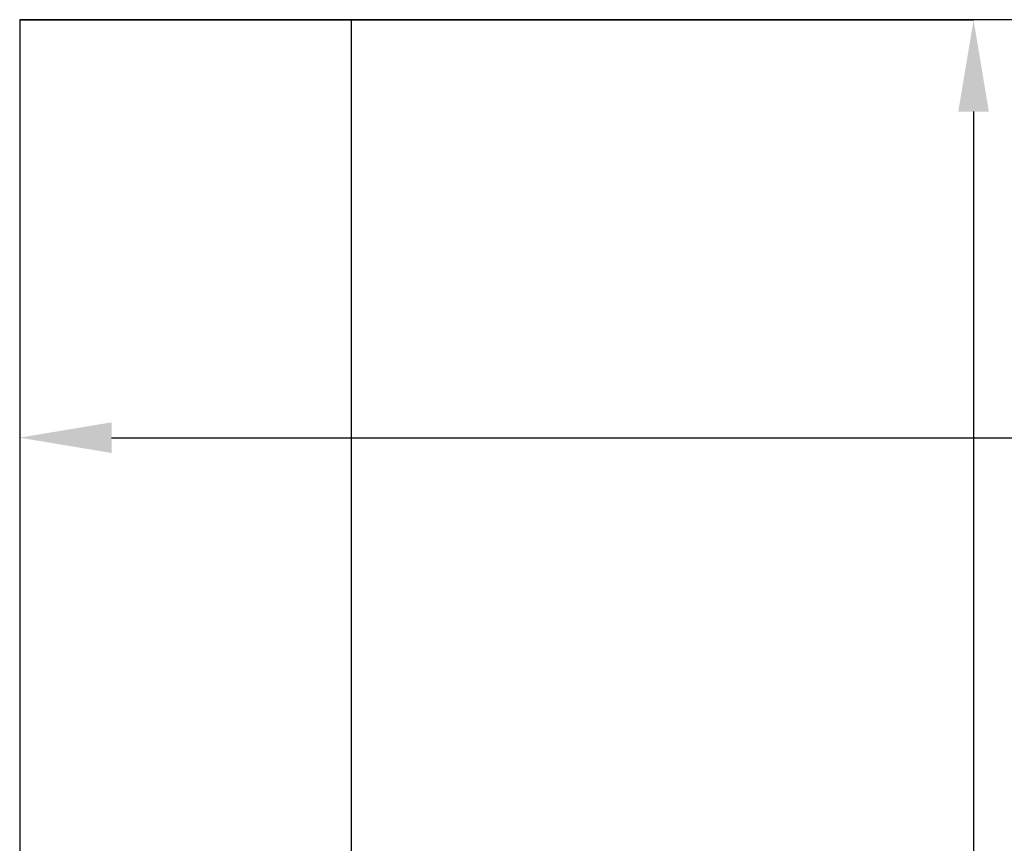
# Model space of a CAD drawing. Units: millimetres. Extents: x 2879 to 9660, y 612 to 6802.
# Drawn here: x 4134 to 4455, y 4202 to 4471 of the extents above; entities that cross this region are included whole.
import ezdxf

# ---------------------------------------------------------------- set-up
doc = ezdxf.new("R2010")
doc.units = ezdxf.units.MM
doc.layers.add('ABAVA - Шлюзы', color=7, linetype='Continuous')
doc.styles.get("Standard").update_dxf_attribs({"font": 'ARIAL.TTF'})
doc.dimstyles.new('ISO-25', dxfattribs={"dimtxt": 2.5, "dimasz": 2.5, "dimexe": 1.25, "dimexo": 0.625, "dimtad": 1, "dimtxsty": 'Standard', "dimcen": 2.5, "dimadec": 0, "dimazin": 0, "dimtfac": 1, "dimtmove": 0, "dimatfit": 3, "dimfxl": 0, "dimarcsym": 0})

# ---------------------------------------------------------------- blocks, each defined once
blk = doc.blocks.new('*D2')
at = {"layer": 'ABAVA - Шлюзы', "color": 1, "lineweight": -2}
for p, q in [((57508.95, -20277.65), (57508.95, -20414.15)), ((58558.95, -20277.65), (58558.95, -20414.15)), ((57538.95, -20414.15), (58528.95, -20414.15))]:
    blk.add_line(p, q, dxfattribs=at)
at = {"layer": 'ABAVA - Шлюзы', "color": 1}
for points in [[(57538.95, -20409.15), (57538.95, -20419.15), (57508.95, -20414.15)], [(58528.95, -20409.15), (58528.95, -20419.15), (58558.95, -20414.15)]]:
    blk.add_solid(points, dxfattribs=at)
at = {"layer": 'ABAVA - Шлюзы', "color": 1, "insert": (58033.95, -20378.62), "char_height": 50, "attachment_point": 5}
blk.add_mtext('1050', dxfattribs=at)
blk = doc.blocks.new('*D11')
at = {"layer": 'ABAVA - Шлюзы', "color": 1, "lineweight": -2}
for p, q in [((57508.95, -20277.65), (57820.47, -20277.65)), ((57820.47, -20307.65), (57820.47, -22597.65)), ((57508.95, -22627.65), (57820.47, -22627.65))]:
    blk.add_line(p, q, dxfattribs=at)
at = {"layer": 'ABAVA - Шлюзы', "color": 1}
for points in [[(57815.47, -20307.65), (57825.47, -20307.65), (57820.47, -20277.65)], [(57815.47, -22597.65), (57825.47, -22597.65), (57820.47, -22627.65)]]:
    blk.add_solid(points, dxfattribs=at)
at = {"layer": 'ABAVA - Шлюзы', "color": 1, "insert": (57784.93, -21452.65), "char_height": 50, "attachment_point": 5, "rotation": 90}
blk.add_mtext('2350', dxfattribs=at)
blk = doc.blocks.new('Prestige Light - side')
at = {"layer": 'ABAVA - Шлюзы'}
blk.add_line((57617.341, -22627.646), (57617.341, -20277.646), dxfattribs=at)
blk.add_lwpolyline([(58558.949, -20552.646), (58558.949, -20277.646), (57508.949, -20277.646), (57508.949, -20552.646)], dxfattribs=at)
at = {"layer": 'ABAVA - Шлюзы', "color": 1}
dim = blk.add_linear_dim(base=(58558.949, -20414.148), p1=(57508.949, -20277.646), p2=(58558.949, -20277.646), dimstyle='ISO-25', dxfattribs=at)
dim.commit()
dim.dimension.update_dxf_attribs({"geometry": '*D2', "text_midpoint": (58033.949, -20378.619)})
dim = blk.add_linear_dim(base=(57820.474, -22627.646), p1=(57508.949, -20277.646), p2=(57508.949, -22627.646), angle=90, dimstyle='ISO-25', dxfattribs=at)
dim.commit()
dim.dimension.update_dxf_attribs({"geometry": '*D11', "text_midpoint": (57784.929, -21452.646)})

msp = doc.modelspace()

# ---------------------------------------------------------------- block references
msp.add_blockref('Prestige Light - side', (-53375.25, 24748.26))

doc.saveas('drawing.dxf')
